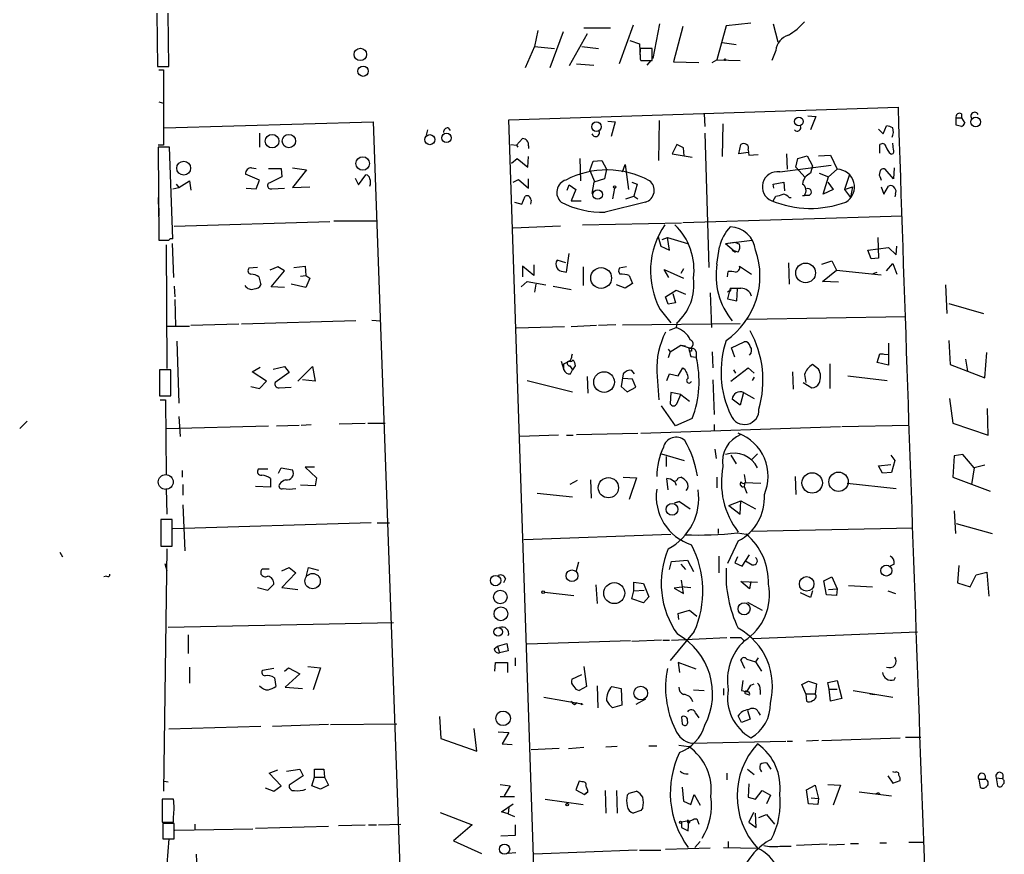
# Model space of a CAD drawing. Extents: x 2 to 761, y 0 to 951.
# Drawn here: x 6 to 131, y 344 to 450 of the extents above; entities that cross this region are included whole.
import ezdxf

# ---------------------------------------------------------------- set-up
doc = ezdxf.new("R2010")
doc.units = 0
doc.header["$MEASUREMENT"] = 0
doc.layers.add('MAIN', color=5, linetype='CONTINUOUS')

msp = doc.modelspace()

# ---------------------------------------------------------------- linework, layer by layer
at = {"layer": 'MAIN'}
for p, q in [((23.7913, 450.9348), (23.876, 444.1615)), ((25.3153, 444.1615), (25.2307, 450.9348)), ((77.8933, 449.0721), (81.28, 449.0721)), ((84.1587, 449.4108), (82.3807, 444.5001)), ((87.4607, 449.5801), (86.614, 445.1775)), ((90.424, 449.2415), (89.2387, 444.7541)), ((95.9273, 449.3261), (94.742, 445.0081)), ((99.06, 449.6648), (95.9273, 449.3261)), ((101.854, 449.5801), (102.4467, 447.2941)), ((72.0513, 448.7335), (71.628, 446.7015)), ((75.2687, 448.5641), (73.5753, 443.9921)), ((78.3167, 448.3101), (76.0307, 444.2461)), ((71.628, 446.7015), (70.4427, 443.9921)), ((71.628, 446.7015), (74.168, 446.4475)), ((77.6393, 446.7015), (79.756, 446.4475)), ((83.7353, 447.4635), (84.9207, 447.0401)), ((84.9207, 447.0401), (85.0053, 445.2621)), ((95.4193, 447.2095), (97.1973, 446.9555)), ((86.5293, 446.4475), (85.0053, 446.4475)), ((86.5293, 444.9235), (86.5293, 446.4475)), ((102.1927, 446.1935), (101.6847, 444.9235)), ((23.876, 444.1615), (25.3153, 444.1615)), ((76.962, 444.5001), (79.1633, 444.3308)), ((85.0053, 445.0928), (85.09, 444.9235)), ((85.09, 444.9235), (86.5293, 444.9235)), ((86.36, 444.9235), (85.852, 444.3308)), ((89.2387, 444.7541), (92.456, 444.6695)), ((94.1493, 444.6695), (94.742, 445.0081)), ((94.742, 445.0081), (97.7053, 444.9235)), ((24.0453, 443.7381), (24.638, 443.7381)), ((24.638, 443.7381), (24.638, 434.1708)), ((24.0453, 439.6741), (24.638, 439.5048)), ((68.4107, 437.3881), (117.6867, 438.9968)), ((93.1333, 438.1501), (93.218, 436.5415)), ((106.2567, 437.8961), (107.2727, 437.8115)), ((107.2727, 437.8115), (106.5953, 436.1181)), ((125.73, 438.1501), (125.73, 437.6421)), ((24.7227, 436.3721), (51.2233, 437.1341)), ((51.2233, 437.1341), (55.372, 320.3788)), ((73.66, 279.1461), (68.4107, 437.3881)), ((80.9413, 437.2188), (81.8727, 437.1341)), ((81.8727, 437.1341), (81.3647, 435.2715)), ((87.376, 432.2235), (87.4607, 437.3035)), ((95.504, 436.8801), (95.4193, 432.7315)), ((115.824, 435.6101), (116.2473, 436.6261)), ((125.0527, 437.6421), (125.73, 437.6421)), ((125.0527, 436.7108), (125.0527, 437.6421)), ((125.73, 436.5415), (125.0527, 436.7108)), ((125.73, 437.6421), (126.1533, 436.9648)), ((36.83, 435.6948), (36.83, 433.9168)), ((58.0813, 436.1181), (57.912, 435.4408)), ((60.706, 436.3721), (60.96, 436.0335)), ((93.218, 435.6948), (93.726, 418.6768)), ((115.2313, 436.2028), (115.824, 435.6101)), ((24.638, 434.1708), (23.9607, 434.1708)), ((68.6647, 434.2555), (69.342, 434.1708)), ((69.342, 434.1708), (70.104, 435.0175)), ((69.342, 434.1708), (69.5113, 433.9168)), ((70.866, 434.0861), (70.866, 433.7475)), ((89.662, 434.2555), (89.0693, 433.0701)), ((90.5087, 433.8321), (89.662, 434.2555)), ((97.536, 433.0701), (97.79, 434.2555)), ((115.4007, 433.1548), (115.4007, 434.2555)), ((117.094, 433.5781), (117.0093, 434.4248)), ((25.4, 433.9168), (23.9607, 433.9168)), ((23.9607, 433.9168), (24.0453, 422.1481)), ((25.8233, 422.3175), (25.4, 433.9168)), ((89.0693, 433.0701), (91.6093, 432.6468)), ((90.5933, 432.8161), (90.5087, 433.8321)), ((98.7213, 433.2395), (97.536, 433.0701)), ((98.7213, 433.5781), (98.806, 432.9008)), ((98.806, 432.9008), (99.9913, 432.9855)), ((103.5473, 433.0701), (103.632, 431.1228)), ((104.9867, 432.4775), (106.172, 432.8161)), ((106.172, 432.8161), (106.8493, 431.5461)), ((107.6113, 432.8161), (109.1353, 432.9008)), ((109.1353, 432.9008), (109.982, 431.1228)), ((68.7493, 431.8848), (69.4267, 432.4775)), ((69.4267, 432.4775), (70.7813, 431.3768)), ((70.7813, 431.3768), (70.866, 432.7315)), ((77.3853, 432.4775), (77.47, 429.6835)), ((78.6553, 430.9535), (79.0787, 432.1388)), ((79.0787, 432.1388), (80.1793, 432.2235)), ((80.1793, 432.2235), (80.772, 431.1228)), ((82.804, 430.7841), (83.1427, 431.7155)), ((83.1427, 431.7155), (83.566, 428.5828)), ((102.7007, 430.7841), (109.22, 431.6308)), ((104.7327, 431.3768), (104.9867, 432.4775)), ((106.8493, 431.5461), (106.5953, 430.6148)), ((36.83, 429.7681), (35.052, 430.5301)), ((35.814, 431.2921), (36.4067, 431.2075)), ((37.9307, 431.2075), (39.5393, 431.2075)), ((39.5393, 431.2075), (39.624, 430.1915)), ((40.9787, 431.2921), (42.7567, 431.0381)), ((42.7567, 431.0381), (40.9787, 428.8368)), ((49.3607, 429.1755), (50.292, 430.4455)), ((78.6553, 430.9535), (79.248, 429.5988)), ((80.772, 431.1228), (80.518, 429.9375)), ((104.7327, 431.3768), (105.918, 430.1068)), ((107.696, 430.6148), (108.8813, 430.1915)), ((109.982, 431.1228), (108.8813, 430.1915)), ((111.506, 430.3608), (110.9133, 428.5828)), ((117.094, 429.9375), (116.078, 431.1228)), ((117.1787, 431.2921), (117.094, 429.9375)), ((26.2467, 429.2601), (26.5853, 428.8368)), ((26.5853, 428.8368), (27.94, 429.6835)), ((27.94, 429.6835), (28.1093, 428.4981)), ((36.4067, 428.6675), (36.83, 429.7681)), ((39.624, 430.1915), (38.1, 429.4295)), ((48.9373, 430.0221), (49.3607, 429.1755)), ((68.9187, 429.5141), (69.596, 429.8528)), ((69.596, 429.8528), (70.866, 428.7521)), ((70.866, 428.7521), (70.866, 429.9375)), ((75.7767, 428.4981), (76.0307, 429.1755)), ((76.0307, 429.1755), (76.8773, 428.5828)), ((79.1633, 429.5141), (78.9093, 428.0748)), ((80.518, 429.9375), (79.1633, 429.5141)), ((83.9893, 429.5141), (84.6667, 429.2601)), ((84.6667, 429.2601), (84.2433, 427.7361)), ((101.854, 429.2601), (103.2087, 429.5141)), ((101.9387, 428.7521), (101.854, 429.2601)), ((103.2087, 429.5141), (103.2933, 428.4135)), ((108.204, 427.9901), (108.8813, 430.1915)), ((108.7967, 429.5141), (109.474, 428.5828)), ((115.4853, 430.0221), (115.57, 429.7681)), ((25.8233, 428.6675), (26.5853, 428.8368)), ((35.1367, 428.7521), (36.4067, 428.6675)), ((38.354, 428.6675), (39.9627, 428.7521)), ((40.9787, 428.8368), (43.18, 428.9215)), ((76.8773, 428.5828), (76.2847, 427.1435)), ((81.788, 428.7521), (81.534, 427.3975)), ((105.5793, 427.8208), (105.8333, 427.8208)), ((106.426, 427.8208), (105.8333, 427.8208)), ((109.474, 428.5828), (108.204, 427.9901)), ((110.9133, 428.5828), (111.9293, 428.9215)), ((110.9133, 428.5828), (111.6753, 427.5668)), ((111.9293, 428.9215), (111.6753, 427.5668)), ((115.57, 428.9215), (115.9087, 427.9901)), ((115.9087, 427.9901), (116.5013, 429.0061)), ((117.348, 427.9901), (117.2633, 427.6515)), ((23.9607, 427.5668), (23.9607, 426.7201)), ((69.088, 426.9741), (70.0193, 426.7201)), ((70.0193, 426.7201), (70.4427, 427.7361)), ((71.2047, 427.2281), (71.12, 426.7201)), ((76.2847, 427.1435), (77.5547, 427.1435)), ((85.6827, 426.9741), (80.6027, 425.7041)), ((83.2273, 427.3975), (84.2433, 427.7361)), ((84.2433, 427.7361), (84.7513, 427.3975)), ((101.854, 427.1435), (102.1927, 427.7361)), ((103.886, 427.5668), (104.14, 427.5668)), ((24.0453, 426.2121), (24.0453, 425.1961)), ((25.9927, 423.9261), (45.72, 424.5188)), ((46.228, 424.6035), (51.7313, 424.6035)), ((77.724, 424.0955), (90.2547, 424.3495)), ((118.1947, 425.1961), (90.424, 424.3495)), ((74.93, 423.9261), (68.9187, 423.6721)), ((24.9767, 421.5555), (25.0613, 405.8921)), ((25.7387, 421.7248), (25.908, 417.4068)), ((87.2913, 422.5715), (87.63, 421.3861)), ((87.7993, 422.2328), (88.4767, 422.4868)), ((88.4767, 422.4868), (91.0167, 421.7248)), ((88.7307, 420.8781), (88.4767, 422.4868)), ((95.8427, 421.7248), (99.2293, 422.1481)), ((95.8427, 421.7248), (97.028, 421.8941)), ((95.8427, 421.7248), (96.9433, 420.7935)), ((97.028, 421.8941), (97.6207, 421.6401)), ((115.1467, 422.4868), (115.2313, 419.8621)), ((75.692, 418.0841), (76.0307, 420.4548)), ((87.63, 421.3861), (88.7307, 420.8781)), ((94.742, 419.1001), (95.0807, 421.3015)), ((96.6893, 420.8781), (97.1127, 420.6241)), ((97.4513, 420.6241), (96.9433, 420.7935)), ((113.8767, 420.8781), (116.5013, 421.2168)), ((114.3, 419.7775), (113.8767, 420.8781)), ((116.5013, 421.2168), (117.4327, 420.2855)), ((117.4327, 420.2855), (117.5173, 421.3861)), ((75.6073, 419.2695), (74.5067, 419.6081)), ((103.8013, 419.2695), (103.886, 416.5601)), ((108.0347, 419.1001), (109.3047, 419.5235)), ((109.3047, 419.5235), (109.8973, 418.3381)), ((115.2313, 419.8621), (114.3, 419.7775)), ((116.2473, 418.2535), (117.0093, 419.1848)), ((117.0093, 419.1848), (117.5173, 417.8301)), ((36.576, 418.6768), (35.4753, 418.5921)), ((39.116, 418.7615), (38.1, 418.3381)), ((38.2693, 416.2215), (39.9627, 418.2535)), ((39.9627, 418.2535), (39.116, 418.7615)), ((41.148, 418.6768), (42.5873, 418.8461)), ((42.5873, 418.8461), (42.672, 417.6608)), ((71.5433, 417.6608), (70.104, 418.8461)), ((70.104, 418.8461), (70.104, 417.4915)), ((71.5433, 419.0155), (71.5433, 417.6608)), ((75.2687, 418.1688), (75.692, 418.0841)), ((77.8087, 418.7615), (77.8087, 416.3908)), ((83.312, 418.7615), (82.3807, 418.5921)), ((88.646, 417.4068), (88.0533, 418.4228)), ((88.0533, 418.4228), (90.5087, 417.3221)), ((90.5087, 418.5075), (90.17, 417.9148)), ((96.0967, 417.4915), (96.1813, 418.1688)), ((97.6207, 418.8461), (99.1447, 417.8301)), ((108.1193, 416.8988), (109.8973, 418.3381)), ((109.8973, 418.3381), (115.57, 417.7455)), ((114.554, 417.9148), (115.062, 418.0841)), ((36.7453, 417.4915), (36.9993, 416.4755)), ((42.672, 416.1368), (40.8093, 416.5601)), ((41.9947, 417.5761), (42.672, 417.6608)), ((42.672, 417.6608), (43.18, 417.3221)), ((43.18, 417.3221), (42.672, 416.1368)), ((69.9347, 416.2215), (70.6967, 416.8988)), ((70.6967, 416.8988), (73.0673, 416.4755)), ((71.7973, 416.5601), (71.628, 415.5441)), ((84.074, 416.6448), (83.1427, 416.0521)), ((83.6507, 417.6608), (84.074, 416.6448)), ((110.1513, 416.8141), (108.1193, 416.8988)), ((25.9927, 416.3061), (26.0773, 414.9515)), ((39.9627, 416.1368), (38.2693, 416.2215)), ((73.9987, 416.3061), (76.2847, 415.8828)), ((83.1427, 416.0521), (82.042, 416.4755)), ((88.2227, 414.9515), (89.5773, 415.7981)), ((89.154, 415.3748), (89.4927, 414.1895)), ((89.5773, 415.7981), (90.7627, 415.2901)), ((93.8953, 415.4595), (94.0647, 411.0568)), ((96.4353, 416.0521), (96.0967, 414.6975)), ((96.266, 415.7135), (96.0967, 415.5441)), ((97.282, 414.4435), (97.3667, 415.9675)), ((123.698, 416.4755), (123.8673, 412.8348)), ((26.0773, 414.6128), (26.162, 411.2261)), ((88.5613, 414.0201), (88.2227, 414.9515)), ((89.4927, 414.1895), (88.5613, 414.0201)), ((96.0967, 414.6975), (97.282, 414.4435)), ((124.1213, 414.1048), (128.524, 412.8348)), ((87.5453, 413.3428), (88.9, 411.6495)), ((49.022, 411.9035), (34.544, 411.4801)), ((51.054, 411.9881), (52.1547, 411.9035)), ((82.804, 411.3955), (97.7053, 411.5648)), ((89.662, 411.6495), (89.5773, 411.0568)), ((118.618, 412.4115), (98.6367, 412.0728)), ((24.9767, 411.2261), (27.94, 411.2261)), ((34.2053, 411.4801), (28.1093, 411.3108)), ((75.438, 411.1415), (69.342, 410.9721)), ((79.502, 411.3108), (76.2847, 411.1415)), ((81.9573, 411.3955), (79.756, 411.3108)), ((88.7307, 410.7181), (89.5773, 411.0568)), ((26.3313, 409.3635), (26.5853, 401.4895)), ((96.6047, 408.5168), (98.2133, 409.2788)), ((116.5013, 409.1095), (116.5013, 406.3155)), ((124.1213, 409.4481), (124.2907, 406.4001)), ((88.5613, 408.3475), (88.8153, 408.0088)), ((88.8153, 408.0088), (88.5613, 407.2468)), ((88.8153, 408.0088), (90.17, 408.8555)), ((90.17, 408.8555), (90.7627, 408.7708)), ((90.17, 408.8555), (91.5247, 408.4321)), ((91.5247, 408.0935), (91.3553, 408.0935)), ((92.1173, 408.0088), (92.1173, 407.3315)), ((94.1493, 408.0088), (94.234, 405.9768)), ((97.028, 407.3315), (96.6047, 408.5168)), ((128.6933, 404.7068), (128.9473, 407.9241)), ((75.0147, 406.8235), (75.3533, 405.7228)), ((76.3693, 407.5008), (76.454, 407.7548)), ((76.5387, 406.9928), (76.708, 406.6541)), ((76.708, 406.6541), (76.7927, 406.2308)), ((76.708, 406.6541), (76.7927, 406.2308)), ((91.44, 407.4161), (92.1173, 407.3315)), ((115.062, 406.6541), (115.4007, 407.7548)), ((116.5013, 406.3155), (115.062, 406.6541)), ((115.4007, 407.7548), (115.824, 407.7548)), ((115.4007, 407.7548), (116.5013, 407.6701)), ((126.238, 407.0775), (126.492, 405.5535)), ((25.5693, 405.7228), (24.13, 405.7228)), ((24.13, 405.7228), (24.13, 402.4208)), ((25.5693, 402.4208), (25.5693, 405.7228)), ((35.8987, 405.4688), (36.9147, 406.0615)), ((37.6767, 404.2835), (35.8987, 405.4688)), ((38.5233, 405.8075), (39.9627, 406.1461)), ((40.5553, 405.3841), (38.7773, 404.1141)), ((39.9627, 406.1461), (40.5553, 405.3841)), ((41.656, 404.2835), (43.5187, 406.1461)), ((43.5187, 406.1461), (43.8573, 404.2835)), ((75.3533, 405.7228), (75.3533, 406.4848)), ((76.1153, 406.2308), (76.454, 405.7228)), ((76.2, 405.2148), (76.454, 405.7228)), ((76.7927, 406.2308), (76.454, 405.7228)), ((84.328, 405.2148), (83.9893, 405.6381)), ((87.122, 405.4688), (87.376, 401.9128)), ((89.8313, 404.9608), (90.424, 405.9768)), ((96.52, 404.2835), (98.7213, 405.9768)), ((96.8587, 405.7228), (97.1127, 405.2995)), ((98.7213, 405.9768), (99.4833, 405.2995)), ((104.3093, 405.4688), (104.394, 403.2675)), ((107.6113, 405.8075), (106.8493, 406.4001)), ((109.0507, 406.4848), (109.0507, 403.3521)), ((124.2907, 406.4001), (128.6933, 404.7068)), ((36.83, 403.3521), (37.6767, 404.2835)), ((43.8573, 404.2835), (42.2487, 404.4528)), ((70.6967, 404.3681), (76.454, 402.9288)), ((78.3167, 404.8761), (78.4013, 402.7595)), ((82.8887, 405.2148), (82.6347, 403.6061)), ((84.074, 404.5375), (82.8887, 404.6221)), ((84.4973, 403.5215), (84.074, 404.5375)), ((88.392, 404.3681), (88.7307, 405.2148)), ((88.7307, 405.2148), (89.8313, 404.9608)), ((94.234, 404.4528), (94.4033, 400.0501)), ((99.4833, 404.7915), (99.2293, 404.3681)), ((105.664, 404.1141), (106.7647, 403.4368)), ((105.8333, 405.1301), (106.0027, 404.1141)), ((111.3367, 404.9608), (116.332, 404.3681)), ((35.7293, 403.6061), (36.83, 403.3521)), ((39.2853, 403.4368), (40.8093, 403.5215)), ((82.6347, 403.6061), (83.3967, 402.9288)), ((83.3967, 402.9288), (84.4973, 403.5215)), ((88.9, 402.8441), (88.8153, 401.4048)), ((90.17, 402.5901), (88.9, 402.8441)), ((98.1287, 402.8441), (97.7053, 401.2355)), ((98.1287, 402.8441), (99.4833, 402.0821)), ((24.13, 402.4208), (25.5693, 402.4208)), ((24.2147, 401.9128), (24.892, 401.9128)), ((24.892, 401.9128), (24.9767, 392.4301)), ((89.662, 401.4048), (90.17, 402.5901)), ((90.17, 402.5901), (91.2707, 401.7435)), ((97.7053, 401.2355), (96.6893, 401.9975)), ((124.206, 402.0821), (124.6293, 398.9495)), ((89.4927, 398.6108), (87.7147, 401.1508)), ((129.1167, 397.4255), (129.032, 400.8121)), ((6.4347, 398.2721), (7.366, 399.2035)), ((26.5853, 399.7961), (26.7547, 397.2561)), ((91.6093, 399.5421), (89.4927, 398.6108)), ((24.9767, 398.2721), (37.9307, 398.6108)), ((38.9467, 398.6108), (41.8253, 398.6955)), ((42.0793, 398.6955), (43.3493, 398.7801)), ((46.9053, 398.8648), (50.2073, 398.9495)), ((50.546, 398.9495), (52.7473, 398.9495)), ((85.09, 397.6795), (110.4053, 398.5261)), ((94.4033, 398.7801), (94.4033, 398.0181)), ((110.5747, 398.5261), (119.0413, 398.6955)), ((124.6293, 398.9495), (129.1167, 397.4255)), ((74.676, 397.4255), (69.7653, 397.2561)), ((75.692, 397.4255), (76.5387, 397.4255)), ((76.962, 397.5101), (84.7513, 397.6795)), ((94.488, 395.6475), (94.6573, 394.4621)), ((87.7147, 395.0548), (90.5933, 394.2081)), ((88.3073, 394.7161), (88.3073, 393.4461)), ((96.52, 394.8855), (97.1973, 393.7848)), ((99.9067, 395.0548), (99.2293, 394.3775)), ((116.7553, 394.8855), (117.2633, 394.2081)), ((117.2633, 394.2081), (116.84, 392.6841)), ((124.7987, 394.8008), (124.6293, 392.0915)), ((125.8993, 394.9701), (124.7987, 394.8008)), ((127.3387, 393.2768), (125.8993, 394.9701)), ((27.0087, 392.9381), (27.0087, 392.0915)), ((37.846, 393.1075), (36.6607, 393.1075)), ((39.2007, 392.5995), (39.5393, 393.2768)), ((39.5393, 393.2768), (40.9787, 393.0228)), ((43.7727, 393.3615), (42.5873, 393.3615)), ((42.5873, 393.3615), (44.0267, 392.0068)), ((115.2313, 393.5308), (116.7553, 393.7001)), ((115.7393, 392.5995), (115.2313, 393.5308)), ((127.3387, 393.2768), (127, 391.1601)), ((128.6933, 393.6155), (127.3387, 393.2768)), ((38.1847, 391.9221), (38.1847, 390.8215)), ((44.0267, 392.0068), (43.8573, 390.9908)), ((77.0467, 391.6681), (76.1153, 391.1601)), ((78.74, 391.7528), (78.8247, 389.4668)), ((82.8887, 392.0915), (84.582, 392.0068)), ((84.582, 392.0068), (83.6507, 389.2975)), ((88.5613, 390.4828), (88.392, 391.9221)), ((89.8313, 392.0068), (90.17, 392.0915)), ((94.742, 392.0915), (94.742, 390.7368)), ((98.2133, 392.4301), (98.3827, 391.4141)), ((104.648, 392.1761), (104.7327, 389.8901)), ((116.84, 392.6841), (115.7393, 392.5995)), ((124.6293, 392.0915), (129.3707, 390.3135)), ((24.9767, 390.6521), (25.0613, 387.4348)), ((27.0933, 391.1601), (27.0933, 389.8055)), ((38.1847, 390.8215), (36.322, 390.9061)), ((43.8573, 390.9908), (41.9947, 391.0755)), ((89.408, 391.4988), (89.5773, 391.0755)), ((98.298, 391.4141), (98.2133, 390.9061)), ((98.2133, 390.9061), (98.552, 390.0595)), ((98.298, 391.4141), (100.33, 391.3295)), ((111.252, 391.3295), (117.4327, 390.6521)), ((71.9667, 390.0595), (76.454, 389.6361)), ((96.266, 388.5355), (97.79, 389.1281)), ((97.7053, 387.4348), (97.79, 389.1281)), ((97.79, 389.1281), (99.6527, 388.1121)), ((27.0933, 388.6201), (27.3473, 382.7781)), ((89.408, 388.8741), (90.0007, 389.0435)), ((90.0007, 389.0435), (89.408, 388.8741)), ((90.0007, 389.0435), (91.3553, 388.1121)), ((96.266, 388.5355), (97.7053, 387.4348)), ((25.7387, 386.7575), (24.2993, 386.7575)), ((24.2993, 386.7575), (24.2993, 383.3708)), ((25.7387, 383.3708), (25.7387, 386.7575)), ((124.7987, 387.8581), (124.968, 384.9795)), ((50.9693, 386.3341), (25.8233, 385.5721)), ((51.7313, 386.3341), (53.2553, 386.3341)), ((94.9113, 385.5721), (94.9113, 384.9795)), ((119.5493, 385.6568), (99.06, 385.2335)), ((125.0527, 386.2495), (129.6247, 384.9795)), ((70.2733, 384.2175), (88.9, 384.8948)), ((97.3667, 385.0641), (98.4673, 384.8948)), ((24.2993, 383.3708), (25.7387, 383.3708)), ((25.0613, 383.0321), (24.638, 352.2981)), ((97.4513, 384.0481), (96.0967, 381.1695)), ((11.5147, 382.6088), (11.8533, 382.0161)), ((94.996, 382.1008), (94.996, 379.9841)), ((97.3667, 382.0161), (97.028, 381.2541)), ((97.9593, 380.8308), (98.8907, 382.2701)), ((24.8073, 381.1695), (25.0613, 380.2381)), ((37.1687, 380.4921), (38.0153, 380.4921)), ((39.624, 380.2381), (40.5553, 380.6615)), ((40.5553, 380.6615), (41.402, 379.9841)), ((42.7567, 379.6455), (43.0107, 380.6615)), ((43.0107, 380.6615), (44.2807, 380.3228)), ((77.216, 381.3388), (76.8773, 380.0688)), ((88.7307, 380.4075), (88.9847, 381.4235)), ((88.9847, 381.4235), (91.0167, 381.5928)), ((90.17, 381.0848), (90.7627, 380.4075)), ((91.0167, 381.5928), (91.7787, 380.1535)), ((97.028, 381.2541), (97.9593, 380.8308)), ((117.1787, 381.0848), (116.6707, 380.8308)), ((125.3913, 380.9155), (125.222, 378.7141)), ((17.4413, 379.5608), (17.1027, 379.4761)), ((41.402, 379.9841), (39.624, 378.1215)), ((67.9873, 379.2221), (67.7333, 378.7141)), ((108.2887, 378.9681), (109.3047, 379.4761)), ((109.3047, 379.4761), (109.982, 377.9521)), ((126.8307, 378.2061), (127.5927, 379.7301)), ((127.5927, 379.7301), (128.9473, 380.0688)), ((128.9473, 380.0688), (129.2013, 377.0208)), ((36.576, 378.1215), (37.846, 377.7828)), ((37.846, 377.7828), (38.608, 378.5448)), ((39.624, 378.1215), (41.656, 377.8675)), ((79.4173, 378.4601), (79.5867, 376.0895)), ((84.2433, 377.6981), (84.2433, 378.7988)), ((84.2433, 378.7988), (85.4287, 378.6295)), ((85.4287, 378.6295), (86.106, 376.9361)), ((90.5933, 378.2061), (89.3233, 378.0368)), ((89.3233, 378.0368), (90.5087, 377.3595)), ((90.5087, 377.3595), (90.2547, 379.0528)), ((90.5933, 378.2061), (91.44, 378.1215)), ((98.8907, 377.9521), (97.79, 378.8835)), ((97.79, 378.8835), (99.9067, 378.7988)), ((99.06, 378.8835), (98.8907, 377.9521)), ((108.6273, 377.1901), (108.2887, 378.9681)), ((108.8813, 377.8675), (109.982, 377.9521)), ((109.982, 377.9521), (109.8973, 377.1055)), ((111.4213, 378.3755), (114.4693, 378.2061)), ((125.222, 378.7141), (126.8307, 378.2061)), ((72.898, 377.5288), (76.6233, 377.1055)), ((83.9893, 376.6821), (84.2433, 377.6981)), ((85.4287, 376.1741), (83.9893, 376.6821)), ((84.2433, 377.6981), (85.5133, 377.7828)), ((86.106, 376.9361), (85.4287, 376.1741)), ((106.5953, 376.8515), (105.3253, 377.4441)), ((106.8493, 377.6981), (106.5953, 376.8515)), ((109.8973, 377.1055), (108.6273, 377.1901)), ((116.4167, 377.6981), (117.348, 377.3595)), ((98.6367, 376.2588), (100.4993, 375.2428)), ((89.8313, 374.8195), (91.2707, 375.2428)), ((89.916, 374.0575), (89.8313, 374.8195)), ((91.2707, 375.2428), (92.202, 374.4808)), ((53.7633, 373.6341), (25.2307, 373.0415)), ((27.7707, 372.1101), (27.7707, 369.7395)), ((91.8633, 372.5335), (88.8153, 368.8928)), ((88.9847, 371.4328), (96.012, 371.7715)), ((97.79, 371.7715), (98.2133, 371.3481)), ((120.142, 372.4488), (99.314, 371.6021)), ((66.548, 370.3321), (66.9713, 370.6708)), ((66.9713, 370.6708), (68.1567, 371.0095)), ((66.9713, 370.6708), (67.2253, 369.8241)), ((68.1567, 371.0095), (68.326, 370.0781)), ((83.82, 371.3481), (70.6967, 370.9248)), ((87.7147, 371.4328), (83.9893, 371.2635)), ((87.884, 371.4328), (88.7307, 371.4328)), ((68.326, 370.0781), (67.2253, 369.8241)), ((69.1727, 369.2315), (69.1727, 368.2155)), ((99.9913, 369.2315), (99.6527, 368.7235)), ((27.94, 368.0461), (27.94, 366.0141)), ((39.9627, 367.5381), (40.4707, 367.9615)), ((40.4707, 367.9615), (41.91, 367.1995)), ((42.926, 368.1308), (44.5347, 367.9615)), ((44.5347, 367.9615), (43.6033, 365.1675)), ((66.6327, 367.5381), (66.7173, 368.6388)), ((66.7173, 368.6388), (68.2413, 368.6388)), ((68.2413, 368.6388), (68.2413, 367.3688)), ((77.8933, 368.1308), (78.232, 365.5908)), ((92.1173, 367.7921), (89.8313, 368.6388)), ((89.8313, 368.6388), (90.0007, 367.3688)), ((98.298, 367.8768), (97.79, 368.9775)), ((98.552, 369.0621), (99.6527, 368.7235)), ((99.6527, 368.7235), (100.4147, 367.5381)), ((38.608, 367.8768), (37.1687, 367.6228)), ((38.6927, 366.6915), (38.862, 365.5908)), ((41.91, 367.1995), (40.0473, 365.5061)), ((76.3693, 366.5221), (77.6393, 367.1148)), ((117.1787, 366.4375), (117.348, 366.7761)), ((40.0473, 365.5061), (42.2487, 365.3368)), ((78.232, 365.5908), (77.3007, 365.0828)), ((79.5867, 365.6755), (79.6713, 362.8815)), ((81.4493, 365.5908), (82.6347, 365.3368)), ((98.044, 366.3528), (97.8747, 365.0828)), ((99.06, 365.7601), (99.4833, 365.9295)), ((105.4947, 365.8448), (106.3413, 366.2681)), ((106.0027, 364.6595), (105.4947, 365.8448)), ((106.3413, 366.2681), (107.3573, 365.9295)), ((107.3573, 365.9295), (107.188, 364.6595)), ((108.7967, 366.0988), (109.982, 366.3528)), ((108.966, 365.2521), (108.7967, 366.0988)), ((109.982, 366.3528), (110.5747, 364.0668)), ((72.8133, 364.2361), (77.6393, 363.3895)), ((82.6347, 365.3368), (82.7193, 363.2201)), ((91.7787, 365.1675), (93.1333, 365.0828)), ((95.5887, 365.3368), (95.5887, 364.4901)), ((100.2453, 365.1675), (100.2453, 364.5748)), ((106.0027, 364.6595), (106.0873, 363.7281)), ((106.0027, 364.6595), (107.188, 364.6595)), ((108.966, 365.2521), (109.982, 365.2521)), ((109.1353, 363.7281), (108.966, 365.2521)), ((112.014, 365.0828), (117.0093, 364.2361)), ((114.1307, 364.6595), (114.7233, 364.5748)), ((76.708, 363.3048), (77.0467, 363.5588)), ((77.5547, 363.3048), (77.8087, 363.3895)), ((82.7193, 363.2201), (81.534, 362.8815)), ((85.6827, 363.9821), (84.4973, 363.3048)), ((110.5747, 364.0668), (109.1353, 363.7281)), ((59.6053, 361.7808), (59.7747, 358.9868)), ((90.2547, 361.6961), (90.3393, 360.8495)), ((92.0327, 362.2041), (92.456, 361.6115)), ((97.8747, 361.0188), (97.4513, 361.8655)), ((98.6367, 362.5428), (98.9753, 361.4421)), ((99.9913, 362.3735), (100.2453, 361.9501)), ((36.9993, 360.5108), (25.3153, 360.1721)), ((45.5507, 360.7648), (38.4387, 360.5108)), ((45.8047, 360.7648), (54.1867, 360.8495)), ((98.9753, 361.4421), (97.8747, 361.0188)), ((64.3467, 357.3781), (64.008, 360.2568)), ((67.056, 359.8335), (68.4107, 359.7488)), ((68.4107, 359.7488), (67.564, 358.3095)), ((59.7747, 358.9868), (64.3467, 357.3781)), ((67.564, 358.3095), (68.834, 358.2248)), ((82.1267, 357.9708), (80.6873, 357.8861)), ((86.106, 358.0555), (87.122, 358.0555)), ((89.916, 358.1401), (91.186, 357.9708)), ((91.5247, 358.3941), (103.4627, 358.6481)), ((103.632, 358.6481), (104.3093, 358.6481)), ((107.6113, 358.7328), (106.0873, 358.6481)), ((108.0347, 358.7328), (117.9407, 359.0715)), ((118.618, 359.1561), (120.5653, 359.1561)), ((74.7607, 357.7168), (71.2047, 357.5475)), ((75.946, 357.7168), (77.8933, 357.8861)), ((101.6, 355.0921), (101.092, 355.8541)), ((38.0153, 354.5841), (39.116, 355.0075)), ((39.5393, 352.9755), (38.0153, 354.5841)), ((40.2167, 354.8381), (41.91, 355.0921)), ((42.3333, 354.2455), (40.5553, 353.0601)), ((41.91, 355.0921), (42.3333, 354.2455)), ((43.7727, 354.0761), (43.7727, 355.0921)), ((43.7727, 355.0921), (44.958, 355.0921)), ((44.958, 355.0921), (45.0427, 354.0761)), ((96.012, 354.5841), (96.012, 353.7375)), ((98.6367, 355.0921), (99.4833, 354.4148)), ((116.4167, 354.2455), (117.0093, 353.3141)), ((117.2633, 354.6688), (117.0093, 354.7535)), ((24.7227, 353.5681), (25.2307, 353.4835)), ((38.608, 352.2981), (39.5393, 352.9755)), ((43.434, 352.9755), (43.7727, 354.0761)), ((44.5347, 352.5521), (43.434, 352.9755)), ((43.7727, 354.0761), (45.0427, 354.0761)), ((45.5507, 353.0601), (44.5347, 352.5521)), ((45.0427, 354.0761), (45.5507, 353.0601)), ((67.31, 353.1448), (68.58, 352.9755)), ((68.58, 352.9755), (67.818, 351.7055)), ((77.3007, 353.5681), (76.8773, 352.4675)), ((77.6393, 353.4835), (77.3007, 353.5681)), ((98.806, 353.2295), (98.7213, 351.5361)), ((106.0873, 352.4675), (107.188, 353.0601)), ((107.188, 353.0601), (107.6113, 351.3668)), ((108.7967, 353.1448), (110.4053, 353.0601)), ((110.4053, 353.0601), (109.474, 350.5201)), ((117.0093, 353.3141), (117.9407, 353.6528)), ((127.9313, 353.8221), (128.1007, 352.8061)), ((127.9313, 353.8221), (128.6933, 353.8221)), ((130.1327, 353.9915), (130.8947, 353.9068)), ((130.1327, 353.9915), (130.302, 352.9755)), ((37.5073, 352.7215), (38.608, 352.2981)), ((76.8773, 352.4675), (77.978, 351.8748)), ((78.4013, 352.2135), (77.978, 351.8748)), ((77.978, 351.8748), (78.4013, 352.2135)), ((80.6027, 352.3828), (80.6873, 349.5041)), ((82.042, 352.3828), (82.1267, 349.5041)), ((83.3967, 351.7901), (83.6507, 352.0441)), ((83.6507, 352.0441), (84.582, 352.2981)), ((90.3393, 352.8061), (90.5087, 351.0281)), ((91.44, 350.6048), (91.8633, 351.8748)), ((91.8633, 351.8748), (92.6253, 350.5201)), ((99.6527, 351.2821), (100.4993, 352.3828)), ((100.4993, 352.3828), (101.5153, 351.7901)), ((101.5153, 351.7901), (101.0073, 350.6895)), ((106.3413, 350.6895), (106.0873, 352.4675)), ((112.776, 352.2135), (116.84, 351.7055)), ((115.316, 352.0441), (115.4007, 351.8748)), ((25.908, 351.2821), (24.4687, 351.2821)), ((24.4687, 351.2821), (24.4687, 348.4035)), ((67.31, 351.6208), (69.088, 351.6208)), ((67.4793, 349.6735), (68.9187, 350.6895)), ((72.9827, 351.2821), (77.8087, 350.6048)), ((90.5087, 351.0281), (91.44, 350.6048)), ((98.7213, 351.5361), (99.6527, 351.2821)), ((107.5267, 350.6048), (106.3413, 350.6895)), ((106.68, 351.4515), (107.6113, 351.3668)), ((107.6113, 351.3668), (107.5267, 350.6048)), ((59.69, 349.5888), (63.754, 348.0648)), ((68.326, 349.4195), (67.4793, 349.6735)), ((68.4107, 350.2661), (68.326, 349.4195)), ((68.326, 349.4195), (69.088, 349.0808)), ((85.09, 349.8428), (84.1587, 349.5041)), ((85.344, 350.1815), (85.09, 349.8428)), ((99.3987, 349.5888), (98.806, 348.4035)), ((99.7373, 347.7261), (99.6527, 349.5041)), ((100.076, 348.9961), (101.0073, 349.3348)), ((101.0073, 349.3348), (102.0233, 348.1495)), ((24.4687, 348.4035), (25.908, 348.4035)), ((25.9927, 348.2341), (24.5533, 348.2341)), ((24.5533, 348.2341), (24.5533, 346.2868)), ((25.908, 348.4035), (25.908, 349.0808)), ((25.9927, 346.2868), (25.9927, 348.2341)), ((28.6173, 348.1495), (28.6173, 347.4721)), ((46.8207, 347.9801), (50.2073, 348.0648)), ((50.6307, 348.0648), (51.6467, 348.0648)), ((51.9007, 348.0648), (54.6947, 348.1495)), ((63.754, 348.0648), (61.3833, 346.0328)), ((69.1727, 348.0648), (69.1727, 346.7101)), ((91.186, 348.5728), (90.2547, 348.4035)), ((90.2547, 348.4035), (90.2547, 347.7261)), ((91.1013, 347.3028), (91.186, 348.5728)), ((91.8633, 348.8268), (92.202, 348.8268)), ((92.202, 348.8268), (92.456, 348.1495)), ((98.806, 348.4035), (99.7373, 347.7261)), ((26.0773, 347.3875), (35.9833, 347.5568)), ((36.322, 347.6415), (45.5507, 347.8955)), ((69.1727, 346.7101), (67.3947, 346.6255)), ((90.2547, 347.7261), (91.1013, 347.3028)), ((24.5533, 346.2868), (25.9927, 346.2868)), ((25.3153, 346.2868), (24.8073, 340.0215)), ((61.3833, 346.0328), (64.9393, 344.4241)), ((92.6253, 345.9481), (91.948, 345.1861)), ((96.1813, 345.9481), (96.1813, 345.1861)), ((108.712, 345.6095), (104.8173, 345.4401)), ((108.966, 345.5248), (110.9133, 345.6095)), ((111.6753, 345.6941), (112.6913, 345.6941)), ((115.4007, 345.7788), (116.2473, 345.7788)), ((119.0413, 345.8635), (120.904, 345.8635)), ((28.7867, 344.3395), (28.8713, 342.4768)), ((69.2573, 344.5088), (68.326, 344.4241)), ((84.6667, 344.8475), (71.5433, 344.3395)), ((84.9207, 344.8475), (87.63, 344.8475)), ((93.8953, 345.1015), (88.2227, 344.9321)), ((95.5887, 345.1861), (99.9067, 345.1015)), ((102.7007, 345.3555), (104.14, 345.3555))]:
    msp.add_line(p, q, dxfattribs=at)
for centre, radius in [((49.586, 445.6869), 0.7888), ((49.9276, 443.5596), 0.652), ((95.7791, 445.0082), 0.1058), ((79.4879, 436.529), 0.6038), ((105.1329, 437.1916), 0.5546), ((127.5295, 437.1206), 0.6057), ((38.4064, 434.6911), 0.8653), ((40.5272, 434.7075), 0.8468), ((58.3885, 434.8825), 0.6389), ((60.4954, 435.1033), 0.602), ((27.2102, 431.2705), 0.8796), ((49.8876, 431.8612), 0.8563), ((81.7879, 428.8933), 0.1411), ((79.6438, 427.9267), 0.6003), ((105.9791, 417.9998), 1.2497), ((80.0756, 417.3471), 1.3191), ((80.4554, 404.1599), 1.305), ((80.9997, 390.7725), 1.2809), ((106.8139, 391.375), 1.2909), ((110.1513, 391.5227), 1.2264), ((89.0667, 388.0275), 0.7457), ((116.2098, 380.272), 0.6931), ((43.5403, 378.9391), 0.9702), ((66.719, 378.9937), 0.653), ((76.3864, 379.6095), 0.7441), ((106.1128, 378.5778), 0.9246), ((81.7437, 377.409), 1.3332), ((67.3079, 376.9194), 0.8628), ((72.7286, 377.5289), 0.1693), ((67.3938, 374.7964), 0.8756), ((98.184, 375.4272), 0.7656), ((67.044, 372.5027), 0.544), ((85.0996, 364.7423), 0.8723), ((67.6625, 361.542), 0.9188), ((75.7766, 350.6049), 0.1693), ((90.1276, 348.3612), 0.1338), ((67.853, 344.9626), 0.6459)]:
    msp.add_circle(centre, radius, dxfattribs=at)
at = {"layer": 'MAIN', "color": 5}
msp.add_circle((24.9343, 391.4988), 0.943, dxfattribs=at)
at = {"layer": 'MAIN'}
for centre, radius, start, end in [((100.1603, 454.576), 7.3938, 299.500938, 320.108705), ((104.5486, 445.8854), 2.376, 108.332002, 172.549254), ((423.655, 445.7701), 338.6504, 179.885392, 180.114592), ((35510.8197, 1617.0389), 35412.7328, 181.90635661, 182.13553968), ((125.476, 437.7832), 0.4462, 55.305659, 198.434949), ((127.398, 437.8538), 0.4962, 25.258287, 216.666665), ((104.9161, 436.4144), 0.4607, 220.025308, 27.354827), ((116.1633, 435.104), 1.5244, 56.291169, 86.841227), ((125.4339, 437.2609), 0.778, 292.371723, 337.628278), ((60.6919, 435.7935), 0.5788, 88.604026, 181.386078), ((79.3805, 435.7644), 0.4958, 198.131645, 21.835747), ((115.7004, 435.8699), 1.4019, 330.840603, 20.990857), ((70.1311, 434.2623), 0.7557, 346.517242, 92.055151), ((98.1633, 433.7898), 0.5968, 339.223722, 128.715279), ((115.7158, 433.9309), 0.4524, 8.977235, 134.149179), ((117.892, 434.4475), 1.7859, 194.461877, 230.468831), ((116.8612, 433.3664), 0.3147, 250.332702, 42.282263), ((35.7293, 430.6148), 0.6826, 82.87186, 187.12814), ((50.2072, 429.8527), 0.5988, 8.140927, 81.859073), ((80.8191, 419.7267), 11.3134, 61.653556, 117.430721), ((102.3955, 428.9072), 1.9015, 80.764054, 248.049758), ((107.2003, 429.1027), 1.6286, 111.806636, 174.453935), ((109.9508, 428.8941), 2.2289, 300.520678, 89.197958), ((115.933, 430.4575), 0.6245, 148.468229, 224.202024), ((115.824, 430.7842), 0.4233, 53.124688, 180.013536), ((38.227, 429.0485), 0.4016, 108.434949, 288.434949), ((49.5714, 429.4718), 1.3139, 339.240821, 20.759179), ((76.1045, 428.2028), 1.6424, 107.621867, 228.428459), ((85.2797, 428.452), 1.5318, 285.252822, 53.507879), ((105.0317, 428.4214), 1.0016, 323.157559, 56.858869), ((116.7553, 428.498), 0.5681, 26.574073, 116.56054), ((70.6543, 427.2281), 0.5503, 0, 112.613458), ((102.0775, 429.993), 2.2598, 272.922039, 297.586725), ((102.7196, 426.3647), 1.675, 45.863544, 76.028469), ((106.2566, 428.2442), 0.4559, 291.806076, 111.799076), ((116.816, 428.3167), 0.6242, 328.453829, 44.227622), ((80.1928, 436.829), 11.1324, 242.281035, 272.110124), ((106.6008, 439.1029), 12.9304, 247.654114, 290.280553), ((96.7513, 418.228), 10.4219, 145.736764, 207.952832), ((83.9057, 418.3681), 7.9422, 352.432053, 46.148343), ((100.5453, 420.0184), 5.6132, 137.071195, 166.78619), ((96.3169, 420.4847), 3.3589, 6.725981, 87.979919), ((24.6803, 739.6478), 317.5003, 269.885409, 270.114592), ((25.6964, 421.8517), 0.4828, 74.760495, 142.126057), ((96.2655, 421.3439), 1.3872, 328.741564, 12.329), ((90.2369, 417.6249), 9.962, 304.834835, 19.060255), ((75.2652, 419.0883), 0.9195, 145.577162, 270.218091), ((103.8275, 417.6968), 9.1933, 171.219769, 219.062479), ((35.7999, 418.277), 0.4524, 135.850821, 261.022765), ((35.6873, 416.0104), 1.8202, 54.460493, 88.677806), ((82.913, 418.2655), 0.6245, 148.468229, 224.202024), ((82.4658, 413.5991), 4.231, 73.736708, 90.006771), ((96.4354, 415.7998), 2.3826, 73.484793, 96.122164), ((97.0174, 418.698), 0.6213, 278.823994, 13.792414), ((85.4175, 416.4645), 6.4187, 311.396696, 7.678169), ((35.814, 416.8906), 0.9833, 210.553002, 290.148886), ((36.0684, 417.0674), 1.1031, 274.382771, 327.550319), ((96.3507, 415.8828), 0.1893, 243.421413, 63.448488), ((97.1127, 754.7018), 338.6504, 269.885392, 270.114592), ((97.8073, 414.6641), 1.3881, 15.543995, 90.714096), ((97.5051, 405.7998), 10.3884, 153.320994, 181.825898), ((88.8187, 408.3726), 2.7893, 24.578594, 74.218817), ((87.4399, 404.3376), 13.1417, 344.055502, 28.625248), ((91.1763, 408.997), 0.5649, 270.98374, 71.526563), ((107.7795, 405.4291), 12.5151, 161.268554, 205.884682), ((98.2487, 408.5381), 0.7415, 11.51299, 92.736234), ((345.3128, 471.424), 261.8175, 193.921641, 194.150824), ((176.1746, 408.2628), 84.6501, 179.885408, 180.114592), ((91.5607, 407.856), 0.5772, 15.350887, 93.575715), ((98.3138, 408.1834), 0.8308, 313.975925, 37.232638), ((-8.9779, 575.9941), 189.3282, 296.450433, 296.679629), ((76.073, 406.5272), 0.2993, 98.124688, 278.121983), ((75.6918, 407.4162), 0.6827, 299.760495, 7.11773), ((76.2001, 407.1621), 0.3786, 243.421413, 333.434949), ((79.5614, 404.2391), 12.9311, 338.701156, 13.836038), ((76.06, 405.941), 0.7396, 197.158545, 280.911862), ((83.7837, 404.5302), 1.1268, 79.486857, 142.58704), ((89.4083, 404.6223), 1.693, 359.993231, 53.13484), ((108.1996, 404.2785), 2.5149, 122.474862, 160.206868), ((106.0061, 404.84), 1.8742, 334.376963, 31.078573), ((39.237, 403.9297), 0.4953, 158.14274, 275.59663), ((91.2202, 404.3367), 0.3092, 112.617014, 350.08973), ((97.7088, 401.9111), 1.0232, 65.769701, 175.155905), ((106.8134, 404.3883), 0.9527, 267.070024, 337.876971), ((89.2387, 401.6306), 0.4798, 208.071082, 331.923298), ((98.2379, 400.6269), 1.8408, 201.056953, 3.132697), ((89.5776, 395.5112), 1.6556, 48.342318, 166.364138), ((79.6566, 390.2649), 12.7868, 8.980034, 30.465636), ((99.1472, 394.0717), 3.6966, 111.540065, 189.743641), ((95.4122, 392.2205), 5.8274, 336.427653, 69.517834), ((96.1838, 392.0755), 9.0624, 155.027298, 179.363954), ((96.9038, 391.7933), 3.3493, 26.290406, 108.470111), ((37.0247, 392.8112), 0.4694, 140.854032, 277.256717), ((40.2546, 392.5883), 0.8445, 261.652081, 30.966084), ((105.664, 391.4534), 10.3536, 168.903327, 217.512177), ((37.0587, 390.6372), 1.7085, 48.770853, 89.151509), ((40.5134, 390.3553), 1.4486, 105.265179, 142.119119), ((88.4887, 390.936), 0.9908, 40.805138, 95.600693), ((89.2747, 392.1596), 0.5772, 266.424285, 344.649113), ((89.365, 390.2703), 1.9912, 38.095812, 66.153792), ((39.6409, 390.9908), 0.3714, 136.844093, 294.225635), ((40.5977, 396.8112), 6.2114, 262.559087, 277.439998), ((93.4999, 389.6704), 6.4407, 171.99344, 252.140913), ((85.2334, 389.4334), 7.2146, 297.468964, 8.363598), ((90.2705, 390.9961), 0.8308, 313.966174, 37.232638), ((98.0676, 391.2495), 0.3731, 138.074424, 292.990859), ((98.1249, 391.726), 0.4047, 214.153419, 309.575331), ((94.6508, 389.4852), 6.1159, 297.251745, 3.796003), ((92.3708, 428.4273), 43.65, 267.777445, 276.572105), ((93.3137, 378.8376), 7.9529, 357.890103, 49.608127), ((98.9467, 378.6846), 11.2587, 157.285009, 215.199642), ((80.4201, 377.69), 12.5513, 335.742865, 27.781056), ((99.3479, 381.5081), 0.5217, 256.858847, 54.250391), ((116.4025, 381.3317), 0.8145, 342.354751, 70.775352), ((37.5922, 380.0264), 0.6295, 132.282873, 199.640967), ((111.1954, 379.668), 15.2951, 176.593614, 206.026109), ((225.8191, 592.926), 246.8554, 238.919682, 239.148841), ((17.6107, 379.7584), 0.2602, 229.39393, 12.519254), ((37.5496, 380.1111), 0.625, 208.299514, 298.307585), ((37.6948, 378.6537), 0.9197, 353.199537, 80.536654), ((67.3523, 379.0613), 0.655, 14.210201, 116.893637), ((94.4616, 377.1809), 6.9351, 302.749423, 11.342013), ((67.564, 372.3042), 0.8114, 339.910107, 114.673048), ((93.3849, 365.6018), 8.4043, 345.334756, 61.062865), ((85.619, 364.6698), 8.5827, 332.299197, 61.253842), ((97.1127, 710.4212), 338.6504, 269.885392, 270.114592), ((102.8589, 366.3964), 6.7897, 133.173206, 190.427648), ((67.1176, 370.386), 0.5721, 185.405678, 280.850351), ((98.1968, 368.7879), 0.4488, 37.666685, 155.010871), ((116.6142, 368.794), 0.833, 243.86865, 38.811268), ((37.5073, 367.3688), 0.4233, 143.124688, 270), ((37.7591, 365.2273), 1.7366, 57.47769, 98.337276), ((100.4807, 365.4816), 12.2406, 168.715771, 206.146803), ((116.7993, 367.429), 1.0617, 183.250476, 290.939477), ((37.7918, 366.313), 1.1539, 213.537202, 276.913767), ((37.4446, 367.4731), 2.3563, 281.905565, 306.980293), ((77.1172, 366.2258), 0.8045, 158.38772, 232.124392), ((77.3793, 365.8932), 0.8142, 201.80141, 264.460259), ((83.1157, 363.938), 2.347, 135.234761, 183.057823), ((90.8675, 365.4574), 0.9527, 177.070024, 247.876971), ((-112.8439, 492.3368), 246.8297, 328.91965, 329.148833), ((99.2595, 365.2643), 0.9905, 354.391856, 49.200438), ((90.4644, 363.2985), 1.2771, 15.673007, 88.012078), ((101.952, 364.1649), 5.8572, 170.143831, 240.412366), ((98.7639, 367.3278), 2.4147, 248.392463, 268.989129), ((98.425, 364.8147), 0.1609, 37.88123, 254.754253), ((56.2867, 237.5748), 133.8753, 71.443693, 71.672876), ((98.5944, 364.6171), 0.3224, 336.799076, 66.82241), ((106.807, 364.3208), 0.5098, 274.759908, 41.636339), ((77.0041, 364.0242), 0.778, 202.371723, 247.628278), ((77.7238, 363.3894), 0.1891, 153.394304, 206.578603), ((83.4809, 365.2519), 3.0674, 207.979423, 230.602432), ((96.6092, 363.3242), 4.9084, 299.954534, 1.750059), ((106.4139, 364.2601), 0.6243, 238.453829, 314.227622), ((90.551, 361.315), 0.4827, 344.757375, 127.864574), ((91.4908, 362.0855), 0.5547, 12.345078, 148.72271), ((98.8484, 360.9763), 1.6561, 94.401624, 147.524827), ((99.2481, 361.9595), 0.8507, 29.120019, 128.260116), ((88.0727, 362.2223), 5.3715, 291.034831, 343.314957), ((90.678, 361.0188), 0.3787, 206.558284, 26.558284), ((92.0539, 361.0949), 2.7522, 201.471265, 258.913808), ((87.2778, 352.4615), 6.7547, 352.850364, 54.648784), ((106.957, 351.7055), 9.6602, 136.872085, 223.127915), ((95.9977, 352.7998), 6.7555, 352.854575, 54.645213), ((100.5745, 352.115), 11.7368, 154.278122, 216.182532), ((100.9286, 355.328), 0.7708, 152.427705, 228.186827), ((100.8379, 354.9228), 0.9653, 74.738635, 127.87186), ((90.9953, 355.8751), 1.3797, 228.732034, 274.40635), ((117.475, 354.436), 0.3147, 340.332702, 132.282263), ((117.3478, 353.8644), 0.6295, 340.359033, 47.717127), ((128.3123, 354.1032), 0.4735, 323.580269, 216.419731), ((130.5449, 354.23), 0.4762, 317.26341, 210.053787), ((41.148, 352.9755), 0.5987, 171.876665, 278.132809), ((77.7875, 353.1237), 0.3891, 337.613458, 112.386542), ((76.8792, 352.1295), 1.5244, 3.158773, 33.708831), ((128.4431, 353.295), 0.5969, 234.994611, 327.638501), ((128.639, 353.3444), 0.4808, 309.886443, 83.515042), ((130.5842, 353.2859), 0.4195, 227.724474, 340.347095), ((130.6944, 353.4989), 0.4545, 308.819286, 63.846574), ((41.5712, 355.7081), 3.3425, 264.187579, 289.228565), ((86.0208, 351.1128), 2.7101, 165.527395, 194.472605), ((83.2703, 350.2244), 2.4537, 32.315026, 57.684974), ((93.3678, 350.7598), 9.4097, 331.0292, 7.324931), ((115.1889, 351.5789), 0.4823, 74.718831, 127.891655), ((18.2014, 350.1815), 7.7848, 351.871667, 8.127604), ((82.6783, 350.8588), 2.7504, 345.743974, 14.256026), ((86.3643, 350.4776), 7.701, 327.778686, 8.536983), ((84.4914, 350.5537), 1.1011, 186.162625, 252.412536), ((91.1014, 348.5516), 0.1059, 90.054104, 216.859073), ((91.1719, 348.4458), 0.1609, 164.754253, 52.11877), ((91.1437, 348.6152), 0.0599, 135.067646, 314.932355), ((91.2113, 349.5298), 0.9588, 273.551733, 312.844497), ((105.5586, 338.9931), 8.2244, 118.772032, 157.517591), ((97.3071, 339.9249), 5.7927, 351.71407, 63.334979), ((101.8763, 350.0006), 4.7177, 255.16872, 280.063911)]:
    msp.add_arc(centre, radius, start, end, dxfattribs=at)

doc.saveas('drawing.dxf')
